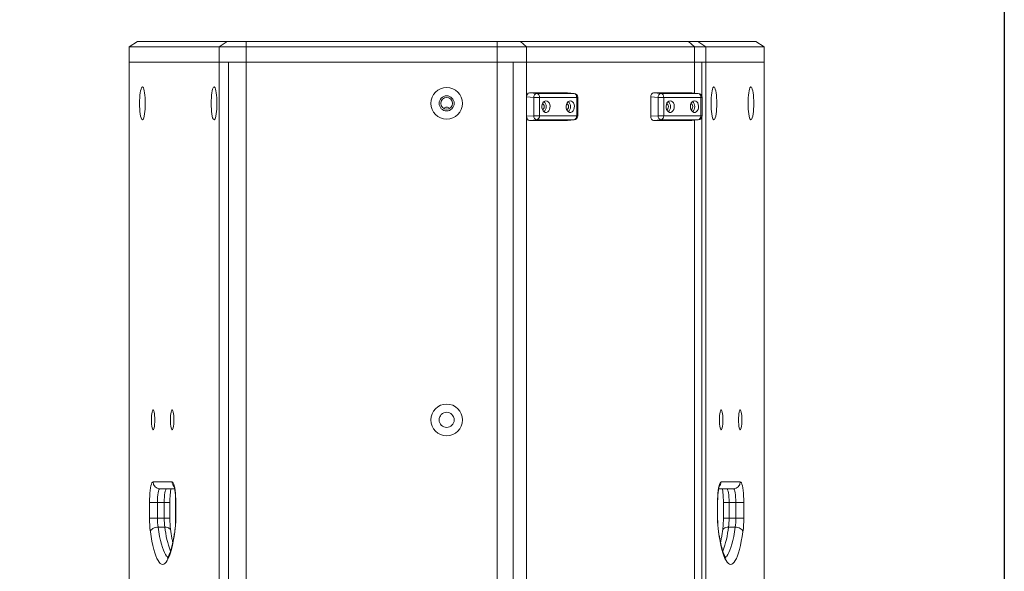
# Model space of a CAD drawing. Units: millimetres. Extents: x 0 to 1500, y 0 to 2000.
# Drawn here: x 927 to 1500, y 1069 to 1390 of the extents above; entities that cross this region are included whole.
import ezdxf

# ---------------------------------------------------------------- set-up
doc = ezdxf.new("R2010")
doc.units = ezdxf.units.MM
doc.layers.add('DETAIL-BOX', color=7, linetype='Continuous')

# ---------------------------------------------------------------- blocks, each defined once
blk = doc.blocks.new('A$C471C4C60')
at = {"color": 7, "linetype": 'Continuous', "lineweight": 15}
for p, q in [((6, 795), (0, 791)), ((65.32, 791), (0, 791)), ((0, 780), (0, 791)), ((6, 795), (71.23, 795)), ((71.23, 795), (65.32, 791)), ((85.02, 791), (65.32, 791)), ((65.32, 791), (65.32, 780)), ((71.23, 795), (85.02, 795)), ((85.02, 795), (267.81, 795)), ((85.02, 795), (85.02, 791)), ((85.02, 780), (85.02, 791)), ((267.81, 791), (85.02, 791)), ((267.81, 795), (284.78, 795)), ((267.81, 795), (267.81, 791)), ((267.81, 780), (267.81, 791)), ((289.03, 791), (267.81, 791)), ((284.78, 795), (289.03, 791)), ((284.78, 795), (407, 795)), ((289.03, 791), (289.03, 780)), ((411.24, 791), (289.03, 791)), ((407, 795), (411.24, 791)), ((407, 795), (413.66, 795)), ((411.24, 791), (411.24, 780)), ((419.57, 791), (411.24, 791)), ((413.66, 795), (419.57, 791)), ((413.66, 795), (455.89, 795)), ((419.57, 780), (419.57, 791)), ((461.89, 791), (419.57, 791)), ((461.89, 791), (455.89, 795)), ((461.89, 780), (461.89, 791)), ((0, 780), (0, 25)), ((0, 780), (65.32, 780)), ((85.02, 780), (65.32, 780)), ((65.32, 25), (65.32, 780)), ((72.16, 780), (65.32, 780)), ((72.16, 25), (72.16, 780)), ((85.02, 780), (72.16, 780)), ((85.02, 780), (267.81, 780)), ((85.02, 25), (85.02, 780)), ((289.03, 780), (267.81, 780)), ((267.81, 25), (267.81, 780)), ((279.29, 780), (267.81, 780)), ((279.29, 780), (279.29, 25)), ((289.03, 780), (279.29, 780)), ((289.03, 780), (411.24, 780)), ((289.03, 25), (289.03, 780)), ((419.57, 780), (411.24, 780)), ((416.64, 780), (411.24, 780)), ((416.64, 780), (416.64, 755.26)), ((419.57, 780), (416.64, 780)), ((419.57, 780), (461.89, 780)), ((419.57, 25), (419.57, 780)), ((461.89, 25), (461.89, 780)), ((294.35, 754.27), (289.03, 754.65)), ((289.03, 754.65), (289.03, 740.64)), ((291.14, 757.64), (296.47, 757.27)), ((318.73, 757.64), (291.14, 757.64)), ((294.35, 741.01), (294.35, 754.27)), ((294.35, 754.27), (298.48, 754.27)), ((296.47, 757.27), (323.52, 757.27)), ((298.48, 754.27), (298.48, 741.01)), ((325.53, 754.27), (298.48, 754.27)), ((323.52, 757.27), (318.73, 757.64)), ((323.65, 757.26), (318.84, 757.64)), ((325.53, 741.01), (325.53, 754.27)), ((326.41, 741.01), (326.41, 754.27)), ((384.75, 754.27), (379.42, 754.65)), ((379.42, 754.65), (379.42, 740.64)), ((381.54, 757.64), (386.87, 757.27)), ((409.12, 757.64), (381.54, 757.64)), ((384.75, 741.01), (384.75, 754.27)), ((384.75, 754.27), (388.88, 754.27)), ((386.87, 757.27), (413.92, 757.27)), ((388.88, 754.27), (388.88, 741.01)), ((415.93, 754.27), (388.88, 754.27)), ((413.92, 757.27), (409.12, 757.64)), ((414.04, 757.26), (409.24, 757.64)), ((415.93, 741.01), (415.93, 754.27)), ((416.81, 741.01), (416.81, 754.27)), ((289.03, 740.64), (294.35, 741.01)), ((296.47, 738.02), (291.14, 737.64)), ((294.35, 741.01), (298.48, 741.01)), ((323.52, 738.02), (296.47, 738.02)), ((298.48, 741.01), (325.53, 741.01)), ((318.73, 737.64), (323.52, 738.02)), ((318.84, 737.65), (323.65, 738.02)), ((379.42, 740.64), (384.75, 741.01)), ((386.87, 738.02), (381.54, 737.64)), ((384.75, 741.01), (388.88, 741.01)), ((413.92, 738.02), (386.87, 738.02)), ((388.88, 741.01), (415.93, 741.01)), ((409.12, 737.64), (413.92, 738.02)), ((409.24, 737.65), (414.04, 738.02)), ((416.64, 740.02), (416.64, 62.62)), ((291.14, 737.64), (318.73, 737.64)), ((381.54, 737.64), (409.12, 737.64)), ((17.36, 475), (31.26, 475)), ((430.63, 475), (444.52, 475)), ((33.05, 470), (22.29, 470)), ((439.6, 470), (428.84, 470)), ((14.76, 448.5), (14.76, 460)), ((14.76, 460), (20.55, 460)), ((25.48, 460), (20.55, 460)), ((20.55, 460), (20.55, 448.5)), ((25.48, 448.5), (25.48, 460)), ((29.61, 448.5), (29.61, 460)), ((33.79, 460), (33.79, 448.5)), ((33.86, 460), (33.86, 448.5)), ((428.03, 448.5), (428.03, 460)), ((428.1, 448.5), (428.1, 460)), ((432.28, 460), (432.28, 448.5)), ((436.41, 460), (441.34, 460)), ((436.41, 460), (436.41, 448.5)), ((441.34, 460), (447.13, 460)), ((441.34, 448.5), (441.34, 460)), ((447.13, 460), (447.13, 448.5)), ((14.76, 448.5), (20.55, 448.5)), ((25.48, 448.5), (20.55, 448.5)), ((436.41, 448.5), (441.34, 448.5)), ((441.34, 448.5), (447.13, 448.5)), ((25.89, 442.02), (20.97, 442.02)), ((436, 442.02), (440.92, 442.02))]:
    blk.add_line(p, q, dxfattribs=at)
at = {"color": 8, "linetype": 'Continuous', "lineweight": 15}
for p, q in [((411.24, 757.48), (411.24, 780)), ((323.65, 757.26), (323.52, 757.27)), ((325.53, 754.27), (326.41, 754.27)), ((414.04, 757.26), (413.92, 757.27)), ((415.93, 754.27), (416.81, 754.27)), ((323.52, 738.02), (323.65, 738.02)), ((325.53, 741.01), (326.41, 741.01)), ((413.92, 738.02), (414.04, 738.02)), ((415.93, 741.01), (416.81, 741.01)), ((411.24, 64.84), (411.24, 737.8)), ((25.48, 460), (29.61, 460)), ((33.79, 460), (33.86, 460)), ((428.03, 460), (428.1, 460)), ((432.28, 460), (436.41, 460)), ((25.48, 448.5), (29.61, 448.5)), ((33.79, 448.5), (33.86, 448.5)), ((428.03, 448.5), (428.1, 448.5)), ((432.28, 448.5), (436.41, 448.5))]:
    blk.add_line(p, q, dxfattribs=at)
at = {"color": 7, "linetype": 'Continuous', "lineweight": 15, "flags": 128}
for points in [[(7.53, 750), (7.57, 752.08), (7.66, 754.1), (7.81, 756), (8.02, 757.71), (8.28, 759.19), (8.58, 760.39), (8.9, 761.28), (9.26, 761.82), (9.62, 762), (9.98, 761.82), (10.33, 761.28), (10.66, 760.39), (10.96, 759.19), (11.21, 757.71), (11.42, 756), (11.58, 754.1), (11.67, 752.08), (11.7, 750), (11.67, 747.92), (11.58, 745.9), (11.42, 744), (11.21, 742.29), (10.96, 740.81), (10.66, 739.61), (10.33, 738.72), (9.98, 738.18), (9.62, 738), (9.26, 738.18), (8.9, 738.72), (8.58, 739.61), (8.28, 740.81), (8.02, 742.29), (7.81, 744), (7.66, 745.9), (7.57, 747.92), (7.53, 750)], [(59.63, 750), (59.66, 752.08), (59.75, 754.1), (59.91, 756), (60.12, 757.71), (60.37, 759.19), (60.67, 760.39), (61, 761.28), (61.35, 761.82), (61.71, 762), (62.07, 761.82), (62.42, 761.28), (62.75, 760.39), (63.05, 759.19), (63.31, 757.71), (63.52, 756), (63.67, 754.1), (63.76, 752.08), (63.8, 750), (63.76, 747.92), (63.67, 745.9), (63.52, 744), (63.31, 742.29), (63.05, 740.81), (62.75, 739.61), (62.42, 738.72), (62.07, 738.18), (61.71, 738), (61.35, 738.18), (61, 738.72), (60.67, 739.61), (60.37, 740.81), (60.12, 742.29), (59.91, 744), (59.75, 745.9), (59.66, 747.92), (59.63, 750)], [(423.27, 750), (423.3, 752.08), (423.4, 754.1), (423.55, 756), (423.76, 757.71), (424.02, 759.19), (424.31, 760.39), (424.64, 761.28), (424.99, 761.82), (425.36, 762), (425.72, 761.82), (426.07, 761.28), (426.4, 760.39), (426.7, 759.19), (426.95, 757.71), (427.16, 756), (427.31, 754.1), (427.41, 752.08), (427.44, 750), (427.41, 747.92), (427.31, 745.9), (427.16, 744), (426.95, 742.29), (426.7, 740.81), (426.4, 739.61), (426.07, 738.72), (425.72, 738.18), (425.36, 738), (424.99, 738.18), (424.64, 738.72), (424.31, 739.61), (424.02, 740.81), (423.76, 742.29), (423.55, 744), (423.4, 745.9), (423.3, 747.92), (423.27, 750)], [(450.19, 750), (450.22, 752.08), (450.31, 754.1), (450.47, 756), (450.68, 757.71), (450.93, 759.19), (451.23, 760.39), (451.56, 761.28), (451.91, 761.82), (452.27, 762), (452.63, 761.82), (452.98, 761.28), (453.31, 760.39), (453.61, 759.19), (453.87, 757.71), (454.08, 756), (454.23, 754.1), (454.32, 752.08), (454.36, 750), (454.32, 747.92), (454.23, 745.9), (454.08, 744), (453.87, 742.29), (453.61, 740.81), (453.31, 739.61), (452.98, 738.72), (452.63, 738.18), (452.27, 738), (451.91, 738.18), (451.56, 738.72), (451.23, 739.61), (450.93, 740.81), (450.68, 742.29), (450.47, 744), (450.31, 745.9), (450.22, 747.92), (450.19, 750)], [(303.17, 751.89), (302.28, 751.7), (301.47, 751.15), (300.82, 750.29), (300.37, 749.19), (300.17, 747.96), (300.24, 746.7), (300.56, 745.52), (301.12, 744.53), (301.86, 743.81), (302.72, 743.44), (303.62, 743.44), (304.47, 743.81), (305.21, 744.53), (305.77, 745.52), (306.1, 746.7), (306.16, 747.96), (305.96, 749.19), (305.52, 750.29), (304.86, 751.15), (304.05, 751.7), (303.17, 751.89)], [(300.6, 749.86), (300.95, 749.72), (301.46, 749.23), (301.81, 748.5), (301.93, 747.64), (301.81, 746.78), (301.46, 746.05), (300.95, 745.56), (300.6, 745.42)], [(320.85, 751.89), (319.96, 751.7), (319.15, 751.15), (318.5, 750.29), (318.05, 749.19), (317.85, 747.96), (317.92, 746.7), (318.24, 745.52), (318.8, 744.53), (319.54, 743.81), (320.4, 743.44), (321.29, 743.44), (322.15, 743.81), (322.89, 744.53), (323.45, 745.52), (323.78, 746.7), (323.84, 747.96), (323.64, 749.19), (323.19, 750.29), (322.54, 751.15), (321.73, 751.7), (320.85, 751.89)], [(318.28, 749.86), (318.63, 749.72), (319.14, 749.23), (319.49, 748.5), (319.61, 747.64), (319.49, 746.78), (319.14, 746.05), (318.63, 745.56), (318.28, 745.42)], [(393.56, 751.89), (392.68, 751.7), (391.87, 751.15), (391.21, 750.29), (390.77, 749.19), (390.57, 747.96), (390.63, 746.7), (390.96, 745.52), (391.52, 744.53), (392.26, 743.81), (393.11, 743.44), (394.01, 743.44), (394.87, 743.81), (395.61, 744.53), (396.17, 745.52), (396.49, 746.7), (396.56, 747.96), (396.36, 749.19), (395.91, 750.29), (395.26, 751.15), (394.45, 751.7), (393.56, 751.89)], [(391, 749.86), (391.34, 749.72), (391.86, 749.23), (392.2, 748.5), (392.33, 747.64), (392.2, 746.78), (391.86, 746.05), (391.34, 745.56), (391, 745.42)], [(411.24, 751.89), (410.35, 751.7), (409.55, 751.15), (408.89, 750.29), (408.44, 749.19), (408.24, 747.96), (408.31, 746.7), (408.64, 745.52), (409.2, 744.53), (409.94, 743.81), (410.79, 743.44), (411.69, 743.44), (412.54, 743.81), (413.28, 744.53), (413.84, 745.52), (414.17, 746.7), (414.24, 747.96), (414.04, 749.19), (413.59, 750.29), (412.93, 751.15), (412.13, 751.7), (411.24, 751.89)], [(408.68, 749.86), (409.02, 749.72), (409.54, 749.23), (409.88, 748.5), (410, 747.64), (409.88, 746.78), (409.54, 746.05), (409.02, 745.56), (408.68, 745.42)], [(16.11, 520), (16.14, 521.61), (16.23, 523.15), (16.38, 524.52), (16.58, 525.67), (16.82, 526.53), (17.08, 527.07), (17.36, 527.25), (17.64, 527.07), (17.91, 526.53), (18.15, 525.67), (18.35, 524.52), (18.5, 523.15), (18.59, 521.61), (18.62, 520), (18.59, 518.39), (18.5, 516.85), (18.35, 515.48), (18.15, 514.33), (17.91, 513.47), (17.64, 512.93), (17.36, 512.75), (17.08, 512.93), (16.82, 513.47), (16.58, 514.33), (16.38, 515.48), (16.23, 516.85), (16.14, 518.39), (16.11, 520)], [(30, 520), (30.03, 521.61), (30.12, 523.15), (30.27, 524.52), (30.47, 525.67), (30.71, 526.53), (30.98, 527.07), (31.26, 527.25), (31.54, 527.07), (31.8, 526.53), (32.04, 525.67), (32.24, 524.52), (32.39, 523.15), (32.48, 521.61), (32.52, 520), (32.48, 518.39), (32.39, 516.85), (32.24, 515.48), (32.04, 514.33), (31.8, 513.47), (31.54, 512.93), (31.26, 512.75), (30.98, 512.93), (30.71, 513.47), (30.47, 514.33), (30.27, 515.48), (30.12, 516.85), (30.03, 518.39), (30, 520)], [(429.37, 520), (429.4, 521.61), (429.5, 523.15), (429.65, 524.52), (429.85, 525.67), (430.09, 526.53), (430.35, 527.07), (430.63, 527.25), (430.91, 527.07), (431.18, 526.53), (431.42, 525.67), (431.62, 524.52), (431.77, 523.15), (431.86, 521.61), (431.89, 520), (431.86, 518.39), (431.77, 516.85), (431.62, 515.48), (431.42, 514.33), (431.18, 513.47), (430.91, 512.93), (430.63, 512.75), (430.35, 512.93), (430.09, 513.47), (429.85, 514.33), (429.65, 515.48), (429.5, 516.85), (429.4, 518.39), (429.37, 520)], [(443.27, 520), (443.3, 521.61), (443.39, 523.15), (443.54, 524.52), (443.74, 525.67), (443.98, 526.53), (444.24, 527.07), (444.52, 527.25), (444.8, 527.07), (445.07, 526.53), (445.31, 525.67), (445.51, 524.52), (445.66, 523.15), (445.75, 521.61), (445.78, 520), (445.75, 518.39), (445.66, 516.85), (445.51, 515.48), (445.31, 514.33), (445.07, 513.47), (444.8, 512.93), (444.52, 512.75), (444.24, 512.93), (443.98, 513.47), (443.74, 514.33), (443.54, 515.48), (443.39, 516.85), (443.3, 518.39), (443.27, 520)], [(14.76, 460), (14.79, 462.35), (14.89, 464.64), (15.04, 466.81), (15.26, 468.82), (15.52, 470.61), (15.83, 472.14), (16.18, 473.37), (16.56, 474.27), (16.96, 474.82), (17.36, 475)], [(31.26, 475), (31.66, 474.82), (32.06, 474.27), (32.44, 473.37), (32.79, 472.14), (33.1, 470.61), (33.36, 468.82), (33.58, 466.81), (33.73, 464.64), (33.83, 462.35), (33.86, 460)], [(428.03, 460), (428.06, 462.35), (428.16, 464.64), (428.31, 466.81), (428.53, 468.82), (428.79, 470.61), (429.1, 472.14), (429.45, 473.37), (429.83, 474.27), (430.22, 474.82), (430.63, 475)], [(444.52, 475), (444.93, 474.82), (445.33, 474.27), (445.71, 473.37), (446.06, 472.14), (446.37, 470.61), (446.63, 468.82), (446.84, 466.81), (447, 464.64), (447.1, 462.35), (447.13, 460)], [(22.29, 470), (21.95, 469.81), (21.62, 469.24), (21.32, 468.31), (21.06, 467.07), (20.85, 465.56), (20.68, 463.83), (20.59, 461.95), (20.55, 460)], [(25.48, 460), (25.51, 461.95), (25.61, 463.83), (25.77, 465.56), (25.99, 467.07), (26.25, 468.31), (26.55, 469.24), (26.87, 469.81), (27.21, 470)], [(434.68, 470), (435.01, 469.81), (435.34, 469.24), (435.64, 468.31), (435.9, 467.07), (436.12, 465.56), (436.28, 463.83), (436.38, 461.95), (436.41, 460)], [(441.34, 460), (441.3, 461.95), (441.2, 463.83), (441.04, 465.56), (440.83, 467.07), (440.56, 468.31), (440.26, 469.24), (439.94, 469.81), (439.6, 470)], [(20.97, 442.02), (19.99, 441.96), (19.03, 441.77), (18.12, 441.47), (17.29, 441.07), (16.58, 440.58), (16.01, 440.02), (15.6, 439.41), (15.38, 438.78)], [(33.24, 438.78), (32.67, 435.19), (32.06, 431.84), (31.4, 428.75), (30.71, 425.95), (29.98, 423.44), (29.23, 421.23), (28.45, 419.35), (27.65, 417.79), (26.83, 416.58), (26, 415.7), (25.16, 415.18), (24.31, 415), (23.47, 415.18), (22.62, 415.7), (21.79, 416.58), (20.97, 417.79), (20.17, 419.35), (19.39, 421.23), (18.64, 423.44), (17.91, 425.95), (17.22, 428.75), (16.57, 431.84), (15.95, 435.19), (15.38, 438.78)], [(446.51, 438.78), (445.94, 435.19), (445.32, 431.84), (444.67, 428.75), (443.98, 425.95), (443.25, 423.44), (442.5, 421.23), (441.72, 419.35), (440.92, 417.79), (440.1, 416.58), (439.26, 415.7), (438.42, 415.18), (437.58, 415), (436.73, 415.18), (435.89, 415.7), (435.06, 416.58), (434.24, 417.79), (433.44, 419.35), (432.66, 421.23), (431.9, 423.44), (431.18, 425.95), (430.49, 428.75), (429.83, 431.84), (429.22, 435.19), (428.65, 438.78)], [(440.92, 442.02), (441.9, 441.96), (442.86, 441.77), (443.77, 441.47), (444.6, 441.07), (445.31, 440.58), (445.88, 440.02), (446.29, 439.41), (446.51, 438.78)]]:
    blk.add_lwpolyline(points, dxfattribs=at)
at = {"color": 8, "linetype": 'Continuous', "lineweight": 15, "flags": 128}
for points in [[(20.97, 442.02), (21.52, 438.55), (22.11, 435.33), (22.75, 432.38), (23.42, 429.71), (24.13, 427.34), (24.87, 425.29), (25.63, 423.56), (26.41, 422.16), (27.2, 421.1), (28.01, 420.4), (28.27, 420.25)], [(30.17, 439.51), (30.03, 440.02), (29.69, 440.58), (29.18, 441.07), (28.51, 441.47), (27.72, 441.77), (26.84, 441.96), (25.89, 442.02)], [(33.22, 439.51), (33.21, 439.41), (33.24, 438.78)], [(428.67, 439.51), (428.68, 439.41), (428.65, 438.78)], [(431.71, 439.51), (431.86, 440.02), (432.2, 440.58), (432.71, 441.07), (433.37, 441.47), (434.17, 441.77), (435.05, 441.96), (436, 442.02)], [(433.6, 420.24), (433.88, 420.4), (434.69, 421.1), (435.48, 422.16), (436.26, 423.56), (437.02, 425.29), (437.76, 427.34), (438.46, 429.71), (439.14, 432.38), (439.77, 435.33), (440.37, 438.55), (440.92, 442.02)]]:
    blk.add_lwpolyline(points, dxfattribs=at)
at = {"color": 7, "linetype": 'Continuous', "lineweight": 15}
for centre, radius in [((230.94, 750), 11.5), ((230.94, 750), 5.5), ((230.94, 750), 4.25), ((230.94, 520), 11.5), ((230.94, 520), 5.5)]:
    blk.add_circle(centre, radius, dxfattribs=at)
for centre, radius, start, end in [((297.12, 754.56), 2.78, 103.45696, 186.01419), ((295.76, 754.62), 2.74, 352.68755, 75.03742), ((322.81, 754.62), 2.74, 352.68702, 75.03756), ((323.41, 754.27), 3, 0, 85.52772), ((387.51, 754.56), 2.78, 103.45738, 186.01358), ((386.16, 754.62), 2.74, 352.68732, 75.03765), ((413.21, 754.62), 2.74, 352.6873, 75.03757), ((413.81, 754.27), 3, 0, 85.52772), ((230.94, 745), 2.25, 32.23095, 147.76905), ((298.31, 747.64), 5.09, 312.58246, 47.41754), ((315.98, 747.64), 5.09, 312.58233, 47.41767), ((388.7, 747.64), 5.09, 312.58239, 47.41761), ((406.38, 747.64), 5.09, 312.58235, 47.41765), ((297.12, 740.72), 2.78, 173.98581, 256.54304), ((295.76, 740.66), 2.74, 284.96318, 7.31185), ((322.81, 740.66), 2.74, 284.96304, 7.31238), ((323.41, 741.01), 3, 274.47228, 0), ((387.51, 740.72), 2.78, 173.98642, 256.54262), ((386.16, 740.66), 2.74, 284.96296, 7.31207), ((413.21, 740.66), 2.74, 284.96303, 7.31209), ((413.81, 741.01), 3, 274.47228, 0), ((22.33, 474.96), 4.96, 179.56468, 269.55811), ((439.56, 474.96), 4.96, 270.4419, 0.43519), ((83.91, 448.03), 69.15, 179.61612, 187.68866), ((66.66, 448.19), 46.11, 179.61646, 187.68849), ((71.57, 448.19), 46.1, 179.61596, 187.689), ((-35.29, 448.03), 69.15, 352.31101, 0.38385), ((497.18, 448.03), 69.15, 179.61628, 187.68868), ((390.31, 448.19), 46.1, 352.31127, 0.38374), ((395.23, 448.19), 46.1, 352.3113, 0.38374), ((377.98, 448.03), 69.15, 352.31129, 0.38375)]:
    blk.add_arc(centre, radius, start, end, dxfattribs=at)
at = {"color": 8, "linetype": 'Continuous', "lineweight": 15}
for centre, radius, start, end in [((36.29, 474.99), 5.03, 179.90664, 224.58025), ((425.6, 474.99), 5.03, 315.34975, 0.11157), ((103.12, 451.35), 77.79, 186.88759, 200.10633), ((365.87, 449.64), 70.54, 339.23399, 353.79873)]:
    blk.add_arc(centre, radius, start, end, dxfattribs=at)
at = {"color": 7, "linetype": 'Continuous', "lineweight": 15}
for centre, major_axis, start_param, end_param in [((291.15, 754.64), (-0.01, 3), 6.280446, 7.848504), ((381.54, 754.64), (-0.01, 3), 6.280446, 7.848504), ((291.15, 740.65), (0.01, 3), 1.576274, 3.144332), ((381.54, 740.65), (0.01, 3), 1.576274, 3.144332)]:
    blk.add_ellipse(centre, major_axis=major_axis, ratio=0.707099, start_param=start_param, end_param=end_param, dxfattribs=at)
for points, knots in [([(29.61, 460), (29.61, 460.36), (29.61, 461.4), (29.66, 463.11), (29.76, 465.06), (29.91, 466.87), (30.1, 468.47), (30.25, 469.53), (30.33, 469.95), (30.35, 470)], [0, 0, 0, 0, 0.0940552, 0.2732099, 0.4518353, 0.6290332, 0.8037883, 0.9746174, 1, 1, 1, 1]), ([(32.57, 471.92), (32.57, 471.92), (32.57, 471.92), (32.67, 471.64), (32.83, 471.09), (33.02, 470.23), (33.21, 469.08), (33.4, 467.64), (33.56, 465.97), (33.69, 464.12), (33.77, 462.11), (33.78, 460.72), (33.79, 460)], [0, 0, 0, 0, 0.044212, 0.119024, 0.204686, 0.300962, 0.406043, 0.517568, 0.633423, 0.752042, 0.872345, 1, 1, 1, 1]), ([(428.1, 460), (428.1, 460.36), (428.11, 461.4), (428.16, 463.11), (428.26, 465.06), (428.41, 466.87), (428.59, 468.49), (428.8, 469.86), (429.01, 470.89), (429.19, 471.55), (429.31, 471.9), (429.32, 471.92), (429.32, 471.92)], [0, 0, 0, 0, 0.063829, 0.185411, 0.306633, 0.426886, 0.545481, 0.661411, 0.773148, 0.864684, 0.945809, 1, 1, 1, 1]), ([(431.54, 470), (431.6, 469.7), (431.72, 469), (431.9, 467.64), (432.06, 465.97), (432.18, 464.12), (432.26, 462.11), (432.28, 460.72), (432.28, 460)], [0, 0, 0, 0, 0.124607, 0.288975, 0.459728, 0.634551, 0.811858, 1, 1, 1, 1]), ([(30.17, 439.51), (30.14, 439.77), (30.03, 440.51), (29.89, 441.9), (29.75, 443.69), (29.65, 445.62), (29.61, 447.25), (29.61, 448.21), (29.61, 448.5)], [0, 0, 0, 0, 0.107148, 0.303678, 0.504223, 0.708238, 0.914267, 1, 1, 1, 1]), ([(33.79, 448.5), (33.78, 448.14), (33.78, 447.1), (33.73, 445.39), (33.63, 443.44), (33.48, 441.63), (33.34, 440.34), (33.24, 439.68), (33.22, 439.51)], [0, 0, 0, 0, 0.1087, 0.315751, 0.52219, 0.726979, 0.928945, 1, 1, 1, 1]), ([(428.67, 439.51), (428.63, 439.77), (428.53, 440.51), (428.38, 441.9), (428.24, 443.69), (428.15, 445.62), (428.11, 447.25), (428.1, 448.21), (428.1, 448.5)], [0, 0, 0, 0, 0.107149, 0.303678, 0.504223, 0.708238, 0.914267, 1, 1, 1, 1]), ([(432.28, 448.5), (432.28, 448.14), (432.28, 447.1), (432.23, 445.39), (432.13, 443.44), (431.98, 441.63), (431.83, 440.34), (431.74, 439.68), (431.71, 439.51)], [0, 0, 0, 0, 0.1087, 0.315751, 0.52219, 0.726978, 0.928944, 1, 1, 1, 1]), ([(33.22, 439.51), (33.13, 438.92), (32.87, 437.21), (32.42, 434.56), (31.85, 431.65), (31.27, 429.01), (30.66, 426.67), (30.06, 424.62), (29.46, 422.91), (28.89, 421.53), (28.4, 420.54), (28.01, 419.91), (27.75, 419.58), (27.72, 419.55), (27.7, 419.53)], [0, 0, 0, 0, 0.0513979, 0.1479141, 0.2439827, 0.3393812, 0.4338846, 0.527181, 0.6188399, 0.7082817, 0.7947642, 0.8688006, 0.9385628, 1, 1, 1, 1]), ([(31.7, 431.01), (31.6, 431.47), (31.3, 432.81), (30.84, 435.3), (30.44, 437.73), (30.22, 439.18), (30.17, 439.51)], [0, 0, 0, 0, 0.181493, 0.53534, 0.892078, 1, 1, 1, 1]), ([(434.16, 419.55), (434.17, 419.54), (434.19, 419.53), (434, 419.74), (433.68, 420.21), (433.26, 420.99), (432.76, 422.09), (432.21, 423.51), (431.64, 425.26), (431.05, 427.33), (430.46, 429.7), (429.89, 432.36), (429.34, 435.3), (428.94, 437.73), (428.72, 439.18), (428.67, 439.51)], [0, 0, 0, 0, 0.0315926, 0.0999093, 0.171945, 0.2485473, 0.3296341, 0.414652, 0.502873, 0.5935833, 0.686175, 0.7801683, 0.8752032, 0.9710146, 1, 1, 1, 1]), ([(431.71, 439.51), (431.62, 438.92), (431.37, 437.21), (430.91, 434.57), (430.49, 432.33), (430.24, 431.23), (430.19, 431.01)], [0, 0, 0, 0, 0.191517, 0.551151, 0.909118, 1, 1, 1, 1])]:
    blk.add_open_spline(points, degree=3, knots=knots, dxfattribs=at)

msp = doc.modelspace()

# ---------------------------------------------------------------- linework, layer by layer
at = {"layer": 'DETAIL-BOX'}
msp.add_lwpolyline([(0, 2000), (1500, 2000), (1500, 0), (0, 0)], close=True, dxfattribs=at)

# ---------------------------------------------------------------- block references
at = {"xscale": 0.800000000000002, "yscale": 0.800000000000002, "zscale": 0.800000000000002}
msp.add_blockref('A$C471C4C60', (990.68, 741.17), dxfattribs=at)

doc.saveas('drawing.dxf')
